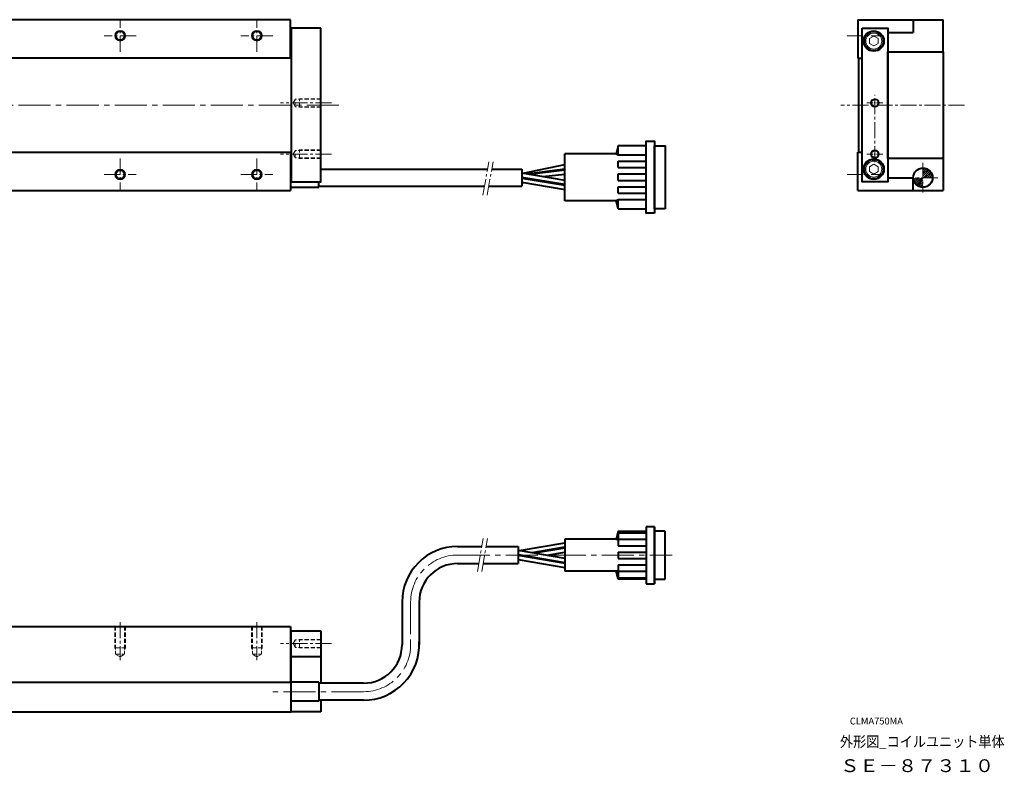
# Model space of a CAD drawing. Extents: x 268 to 1216, y -2578 to -2226.
# Drawn here: x 755 to 1216, y -2578 to -2226 of the extents above; entities that cross this region are included whole.
import ezdxf

# ---------------------------------------------------------------- set-up
doc = ezdxf.new("R2010")
doc.units = 0
doc.header["$LTSCALE"] = 20
doc.header["$MEASUREMENT"] = 0
doc.linetypes.add('CENTER2', pattern=[1.125, 0.75, -0.125, 0.125, -0.125])
doc.linetypes.add('HIDDEN2', pattern=[4.7625, 3.175, -1.5875])
for name, color, linetype, lineweight in [('中心線', 7, 'CENTER2', 13), ('実線', 7, 'CONTINUOUS', 40), ('破線', 7, 'HIDDEN2', 13), ('細線', 7, 'CONTINUOUS', 13)]:
    doc.layers.add(name, color=color, linetype=linetype, lineweight=lineweight)
doc.styles.get("Standard").update_dxf_attribs({"font": 'isocp.shx', "bigfont": 'bigfont.shx'})

msp = doc.modelspace()

# ---------------------------------------------------------------- hatches: boundary and pattern name
at = {"layer": '細線'}
h = msp.add_hatch(dxfattribs=at)
h.set_pattern_fill('ANSI31', color=256, scale=5, style=0)
h.set_pattern_definition([(45, (294.8269, -5.24175), (-0.44194174, 0.44194174), [])])
h.paths.add_polyline_path([(1182.25, -2299.69, 0.414214), (1177.75, -2295.19), (1177.75, -2299.69)])
h.paths.add_polyline_path([(1177.75, -2304.19), (1177.75, -2299.69), (1173.25, -2299.69, 0.414214)])

# ---------------------------------------------------------------- linework, layer by layer
at = {"layer": '中心線', "ltscale": 0.5}
for p, q in [((801.93, -2240.69), (801.93, -2225.69)), ((865.93, -2240.69), (865.93, -2225.69)), ((809.43, -2233.19), (794.43, -2233.19)), ((873.43, -2233.19), (858.43, -2233.19)), ((1142.25, -2233.19), (1157.25, -2233.19)), ((1155.25, -2292.46), (1155.25, -2260.93)), ((900.93, -2264.69), (876.93, -2264.69)), ((900.93, -2264.69), (876.93, -2264.69)), ((1197.25, -2265.69), (1139.25, -2265.69)), ((801.93, -2290.69), (801.93, -2305.69)), ((865.93, -2290.69), (865.93, -2305.69)), ((900.93, -2288.69), (876.93, -2288.69)), ((971.76, -2307.82), (974.5, -2292.27)), ((973.76, -2307.82), (976.5, -2292.27)), ((1177.75, -2292.69), (1177.75, -2306.69)), ((794.43, -2298.19), (809.43, -2298.19)), ((858.43, -2298.19), (873.43, -2298.19)), ((1142.25, -2298.19), (1157.25, -2298.19)), ((1184.75, -2299.69), (1170.75, -2299.69)), ((969.18, -2484.2), (971.92, -2468.65)), ((971.18, -2484.2), (973.92, -2468.65)), ((801.93, -2507.9), (801.93, -2525.72)), ((865.93, -2507.9), (865.93, -2525.72)), ((900.93, -2517.92), (876.93, -2517.92))]:
    msp.add_line(p, q, dxfattribs=at)
at = {"layer": '中心線'}
for p, q in [((904.38, -2265.69), (375.68, -2265.69)), ((959.93, -2476.42), (1060.31, -2476.42)), ((937.93, -2498.42), (937.93, -2518.42)), ((915.93, -2540.42), (873.12, -2540.42))]:
    msp.add_line(p, q, dxfattribs=at)
at = {"layer": '中心線', "ltscale": 0.2}
for p, q in [((1151.48, -2264.69), (1159.02, -2264.69)), ((1151.48, -2288.69), (1159.02, -2288.69))]:
    msp.add_line(p, q, dxfattribs=at)
at = {"layer": '中心線'}
for centre, start, end in [((959.93, -2498.42), 90, 180), ((915.93, -2518.42), 270, 0)]:
    msp.add_arc(centre, 22, start, end, dxfattribs=at)
at = {"layer": '実線'}
for p, q in [((881.73, -2225.69), (402.13, -2225.69)), ((881.73, -2243.69), (881.73, -2225.69)), ((1147.25, -2225.69), (1173.25, -2225.69)), ((1147.25, -2225.69), (1147.25, -2243.69)), ((1173.25, -2225.69), (1187.25, -2225.69)), ((1173.25, -2225.69), (1173.25, -2231.69)), ((1187.25, -2240.69), (1187.25, -2225.69)), ((1161.25, -2231.69), (1173.25, -2231.69)), ((881.73, -2243.69), (402.13, -2243.69)), ((1147.25, -2243.69), (1149.25, -2243.69)), ((1147.65, -2243.69), (1147.65, -2287.69)), ((1035.13, -2284.71), (1034.13, -2288.46)), ((1048.13, -2284.71), (1035.13, -2284.71)), ((1035.13, -2288.96), (1035.13, -2284.71)), ((402.13, -2287.69), (881.73, -2287.69)), ((881.73, -2287.69), (881.73, -2305.69)), ((1034.13, -2288.46), (1010.13, -2288.46)), ((1010.13, -2310.46), (1010.13, -2288.46)), ((1034.13, -2288.46), (1035.13, -2288.96)), ((1035.13, -2288.96), (1048.13, -2288.96)), ((1147.25, -2287.69), (1149.25, -2287.69)), ((1147.25, -2305.69), (1147.25, -2287.69)), ((1187.25, -2290.69), (1187.25, -2305.69)), ((990.58, -2297.54), (1010.13, -2293.58)), ((1010.13, -2306.83), (1010.13, -2292.08)), ((1035.13, -2291.96), (1048.13, -2291.96)), ((1035.13, -2294.96), (1035.13, -2291.96)), ((1035.13, -2294.96), (1048.13, -2294.96)), ((989.99, -2295.69), (989.99, -2303.69)), ((989.99, -2296.69), (989.99, -2297.34)), ((989.99, -2297.44), (1010.13, -2300.78)), ((989.99, -2299.44), (1010.13, -2302.78)), ((989.99, -2299.84), (1010.13, -2303.18)), ((992.23, -2297.81), (1010.13, -2295.58)), ((993.4, -2298.01), (1010.13, -2295.98)), ((999.8, -2299.07), (1010.13, -2297.98)), ((1035.13, -2297.96), (1048.13, -2297.96)), ((1035.13, -2300.96), (1035.13, -2297.96)), ((1161.25, -2299.69), (1173.25, -2299.69)), ((1173.25, -2305.69), (1173.25, -2299.69)), ((881.73, -2304.19), (894.93, -2304.19)), ((894.93, -2304.19), (894.93, -2301.69)), ((989.99, -2301.84), (1010.13, -2305.18)), ((989.99, -2302.09), (990.73, -2301.97)), ((989.99, -2302.34), (989.99, -2302.69)), ((1035.13, -2300.96), (1048.13, -2300.96)), ((1035.13, -2303.96), (1048.13, -2303.96)), ((1035.13, -2306.96), (1035.13, -2303.96)), ((402.13, -2305.69), (881.73, -2305.69)), ((1035.13, -2306.96), (1048.13, -2306.96)), ((1147.25, -2305.69), (1173.25, -2305.69)), ((1173.25, -2305.69), (1187.25, -2305.69)), ((1034.13, -2310.46), (1010.13, -2310.46)), ((1034.13, -2310.46), (1035.13, -2309.96)), ((1035.13, -2314.21), (1034.13, -2310.46)), ((1035.13, -2309.96), (1048.13, -2309.96)), ((1035.13, -2314.21), (1035.13, -2309.96)), ((1035.13, -2314.21), (1048.13, -2314.21)), ((1035.13, -2465.3), (1034.13, -2468.93)), ((1035.13, -2465.3), (1048.13, -2465.3)), ((1035.13, -2465.3), (1035.13, -2469.55)), ((1048.13, -2463.2), (1048.13, -2489.9)), ((1052.13, -2463.2), (1048.13, -2463.2)), ((1052.13, -2463.2), (1052.13, -2489.9)), ((1052.13, -2489.9), (1052.13, -2463.2)), ((1057.13, -2465.3), (1052.13, -2465.3)), ((1057.13, -2487.8), (1057.13, -2465.3)), ((1034.13, -2468.93), (1010.13, -2468.93)), ((1010.13, -2468.93), (1010.13, -2484.05)), ((1010.13, -2469.18), (1010.13, -2483.93)), ((1034.13, -2468.93), (1035.13, -2469.55)), ((1035.13, -2466.05), (1048.13, -2466.05)), ((1035.13, -2469.05), (1048.13, -2469.05)), ((1035.13, -2469.05), (1035.13, -2472.05)), ((988.23, -2472.42), (988.23, -2480.42)), ((988.23, -2474.15), (1010.13, -2477.85)), ((988.82, -2474.25), (1010.13, -2470.65)), ((994.85, -2475.27), (1010.13, -2472.65)), ((995.93, -2475.45), (1010.13, -2473.05)), ((1001.9, -2476.46), (1010.13, -2475.05)), ((1035.13, -2472.05), (1048.13, -2472.05)), ((1035.13, -2475.05), (1048.13, -2475.05)), ((1035.13, -2475.05), (1035.13, -2478.05)), ((988.23, -2476.15), (1010.13, -2479.85)), ((988.23, -2476.55), (1010.13, -2480.25)), ((988.23, -2478.55), (1010.13, -2482.25)), ((994.85, -2477.67), (996.02, -2477.47)), ((1035.13, -2478.05), (1048.13, -2478.05)), ((1034.13, -2484.05), (1010.13, -2484.05)), ((1034.13, -2484.05), (1035.13, -2483.55)), ((1035.13, -2487.8), (1034.13, -2484.05)), ((1035.13, -2481.05), (1048.13, -2481.05)), ((1035.13, -2481.05), (1035.13, -2484.05)), ((1035.13, -2483.55), (1035.13, -2487.8)), ((1035.13, -2484.05), (1048.13, -2484.05)), ((1035.13, -2487.05), (1048.13, -2487.05)), ((1048.13, -2487.8), (1035.13, -2487.8)), ((1052.13, -2487.8), (1057.13, -2487.8)), ((1048.13, -2489.9), (1052.13, -2489.9)), ((402.13, -2509.92), (881.73, -2509.92)), ((881.73, -2509.92), (881.73, -2535.92)), ((881.93, -2549.92), (881.93, -2511.92)), ((881.93, -2511.92), (895.93, -2511.92)), ((895.93, -2511.92), (895.93, -2536.42)), ((881.93, -2523.92), (895.93, -2523.92)), ((402.13, -2535.92), (881.73, -2535.92)), ((895.93, -2544.42), (895.93, -2549.92)), ((401.93, -2549.92), (881.93, -2549.92)), ((895.93, -2549.92), (881.93, -2549.92))]:
    msp.add_line(p, q, dxfattribs=at)
at = {"layer": '実線', "ltscale": 10}
for p, q in [((895.93, -2295.69), (973.9, -2295.69)), ((975.9, -2295.69), (989.99, -2295.69)), ((894.93, -2303.69), (972.49, -2303.69)), ((974.49, -2303.69), (989.99, -2303.69)), ((959.93, -2472.42), (971.25, -2472.42)), ((973.25, -2472.42), (988.23, -2472.42)), ((959.93, -2480.42), (969.84, -2480.42)), ((971.84, -2480.42), (988.23, -2480.42)), ((933.93, -2498.42), (933.93, -2518.42)), ((941.93, -2498.42), (941.93, -2518.42)), ((894.93, -2535.92), (881.93, -2535.92)), ((894.93, -2535.92), (894.93, -2544.92)), ((915.93, -2536.42), (894.93, -2536.42)), ((894.93, -2544.92), (881.93, -2544.92)), ((915.93, -2544.42), (894.93, -2544.42))]:
    msp.add_line(p, q, dxfattribs=at)
at = {"layer": '実線'}
for points in [[(895.93, -2229.69), (881.93, -2229.69), (881.93, -2301.69), (895.93, -2301.69)], [(1149.25, -2229.69), (1161.25, -2229.69), (1161.25, -2301.69), (1149.25, -2301.69)], [(1161.25, -2290.69), (1161.25, -2240.69), (1187.25, -2240.69), (1187.25, -2290.69)]]:
    msp.add_lwpolyline(points, close=True, dxfattribs=at)
at = {"layer": '実線', "flags": 128}
for points in [[(1052.13, -2316.31), (1048.13, -2316.31), (1048.13, -2282.61), (1052.13, -2282.61)], [(1057.13, -2314.21), (1052.13, -2314.21), (1052.13, -2284.71), (1057.13, -2284.71)]]:
    msp.add_lwpolyline(points, close=True, dxfattribs=at)
at = {"layer": '実線'}
for centre, radius in [((801.93, -2233.19), 2.07), ((865.93, -2233.19), 2.07), ((1154.75, -2235.69), 4.75), ((1155.25, -2264.69), 1.75), ((1155.25, -2288.69), 1.75), ((1154.75, -2295.69), 4.75), ((801.93, -2298.19), 2.07), ((865.93, -2298.19), 2.07)]:
    msp.add_circle(centre, radius, dxfattribs=at)
at = {"layer": '実線', "ltscale": 0.2}
msp.add_circle((1177.75, -2299.69), 4.5, dxfattribs=at)
at = {"layer": '実線', "ltscale": 10}
for centre, radius, start, end in [((959.93, -2498.42), 26, 90, 180), ((959.93, -2498.42), 18, 90, 180), ((915.93, -2518.42), 26, 270, 2.7955), ((915.93, -2518.42), 18, 270, 0)]:
    msp.add_arc(centre, radius, start, end, dxfattribs=at)
at = {"layer": '破線', "ltscale": 0.03}
for p, q in [((882.92, -2264.69), (883.93, -2262.94)), ((895.93, -2262.94), (883.93, -2262.94)), ((883.93, -2266.44), (883.93, -2262.94)), ((885.93, -2262.69), (885.5, -2262.94)), ((895.93, -2262.69), (885.93, -2262.69)), ((885.93, -2266.69), (885.93, -2262.69)), ((882.92, -2264.69), (883.93, -2266.44)), ((895.93, -2266.44), (883.93, -2266.44)), ((885.93, -2266.69), (885.5, -2266.44)), ((895.93, -2266.69), (885.93, -2266.69)), ((882.92, -2288.69), (883.93, -2286.94)), ((882.92, -2288.69), (883.93, -2290.44)), ((895.93, -2286.94), (883.93, -2286.94)), ((883.93, -2290.44), (883.93, -2286.94)), ((895.93, -2290.44), (883.93, -2290.44)), ((885.93, -2286.69), (885.5, -2286.94)), ((885.93, -2290.69), (885.5, -2290.44)), ((895.93, -2286.69), (885.93, -2286.69)), ((885.93, -2290.69), (885.93, -2286.69)), ((895.93, -2290.69), (885.93, -2290.69)), ((799.43, -2509.92), (799.43, -2519.92)), ((804.43, -2509.92), (799.43, -2509.92)), ((799.83, -2509.92), (799.83, -2522.92)), ((804.03, -2509.92), (804.03, -2522.92)), ((804.43, -2509.92), (804.43, -2519.92)), ((863.43, -2509.92), (863.43, -2519.92)), ((868.43, -2509.92), (863.43, -2509.92)), ((863.83, -2509.92), (863.83, -2522.92)), ((868.03, -2509.92), (868.03, -2522.92)), ((868.43, -2509.92), (868.43, -2519.92)), ((882.92, -2517.92), (883.93, -2516.17)), ((895.93, -2516.17), (883.93, -2516.17)), ((883.93, -2519.67), (883.93, -2516.17)), ((885.93, -2515.92), (885.5, -2516.17)), ((895.93, -2515.92), (885.93, -2515.92)), ((885.93, -2519.92), (885.93, -2515.92)), ((804.43, -2519.92), (799.43, -2519.92)), ((799.43, -2519.92), (799.83, -2520.62)), ((804.43, -2519.92), (804.03, -2520.62)), ((868.43, -2519.92), (863.43, -2519.92)), ((863.43, -2519.92), (863.83, -2520.62)), ((868.43, -2519.92), (868.03, -2520.62)), ((882.92, -2517.92), (883.93, -2519.67)), ((895.93, -2519.67), (883.93, -2519.67)), ((885.93, -2519.92), (885.5, -2519.67)), ((895.93, -2519.92), (885.93, -2519.92)), ((799.83, -2522.92), (804.03, -2522.92)), ((801.93, -2524.14), (799.83, -2522.92)), ((801.93, -2524.14), (804.03, -2522.92)), ((863.83, -2522.92), (868.03, -2522.92)), ((865.93, -2524.14), (863.83, -2522.92)), ((865.93, -2524.14), (868.03, -2522.92))]:
    msp.add_line(p, q, dxfattribs=at)
at = {"layer": '細線', "linetype": 'Continuous'}
for p, q in [((1154.75, -2233.38), (1152.75, -2234.54)), ((1152.75, -2234.54), (1152.75, -2236.85)), ((1154.75, -2233.38), (1156.75, -2234.54)), ((1156.75, -2234.54), (1156.75, -2236.85)), ((1154.75, -2238), (1152.75, -2236.85)), ((1156.75, -2236.85), (1154.75, -2238)), ((1154.75, -2293.38), (1152.75, -2294.54)), ((1152.75, -2294.54), (1152.75, -2296.85)), ((1154.75, -2293.38), (1156.75, -2294.54)), ((1156.75, -2294.54), (1156.75, -2296.85)), ((1154.75, -2298), (1152.75, -2296.85)), ((1156.75, -2296.85), (1154.75, -2298))]:
    msp.add_line(p, q, dxfattribs=at)
at = {"layer": '細線'}
for centre in [(801.93, -2233.19), (865.93, -2233.19), (801.93, -2298.19), (865.93, -2298.19)]:
    msp.add_circle(centre, 2.5, dxfattribs=at)
at = {"layer": '細線', "linetype": 'Continuous'}
for centre, radius in [((1154.75, -2235.69), 4.25), ((1154.75, -2235.69), 3.75), ((1154.75, -2295.69), 4.25), ((1154.75, -2295.69), 3.75)]:
    msp.add_circle(centre, radius, dxfattribs=at)
at = {"layer": '細線', "ltscale": 2}
for centre in [(1155.25, -2264.69), (1155.25, -2288.69)]:
    msp.add_circle(centre, 2, dxfattribs=at)

# ---------------------------------------------------------------- texts
at = {"layer": '細線', "linetype": 'Continuous'}
msp.add_text('CLMA750MA', height=3.2, dxfattribs=at).set_placement((1143.54, -2555.79))
at = {"layer": '細線'}
for s, height, width, p in [('外形図_コイルユニット単体', 5, 0.9, (1138.9, -2566.34)), ('ＳＥ－８７３１０', 6, 1.1, (1139.02, -2578.08))]:
    msp.add_text(s, height=height, dxfattribs=dict(at, width=width)).set_placement(p)

doc.saveas('drawing.dxf')
